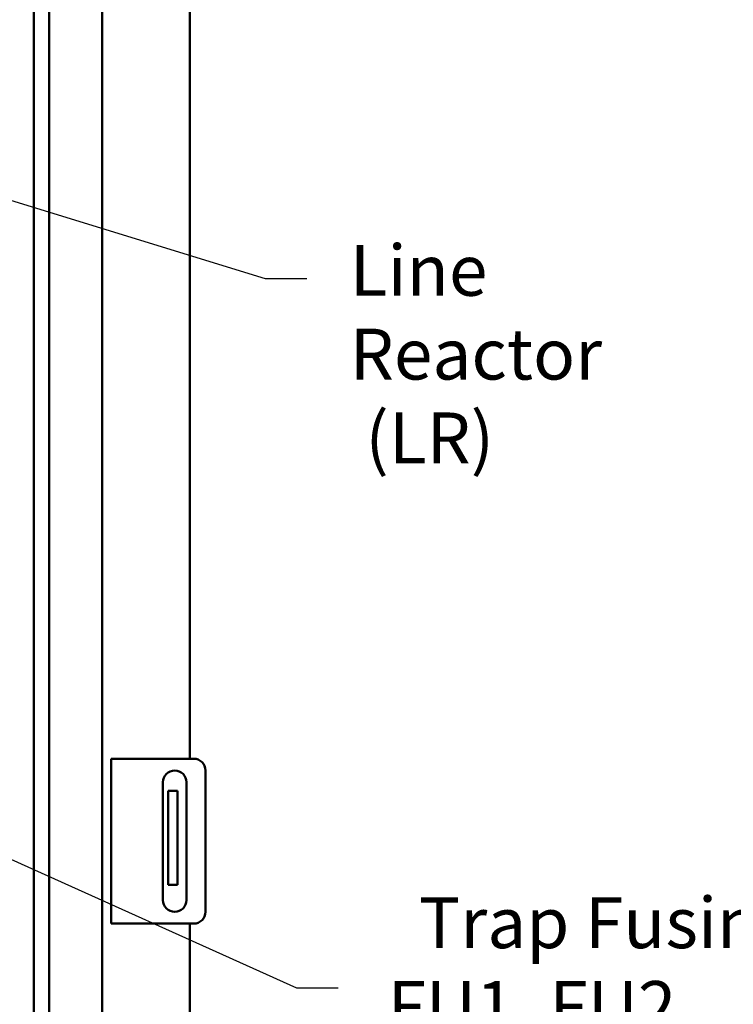
# Model space of a CAD drawing. Units: inches. Extents: x 2.2 to 96.8, y 1.1 to 75.4.
# Drawn here: x 70.9 to 78.4, y 42.2 to 52.7 of the extents above; entities that cross this region are included whole.
import ezdxf

# ---------------------------------------------------------------- set-up
doc = ezdxf.new("R2010")
doc.units = ezdxf.units.IN
doc.header["$LTSCALE"] = 4.5
doc.header["$MEASUREMENT"] = 0
doc.layers.add('Symbol (ANSI)', color=7, linetype='Continuous', lineweight=25)
doc.layers.add('Visible (ANSI)', color=7, linetype='Continuous', lineweight=50)
doc.styles.add('Note Text (ANSI)', font='tahoma.ttf')
doc.dimstyles.new('Default (ANSI)$7', dxfattribs={"dimscale": 4.5, "dimtxt": 0.12, "dimasz": 0.098425, "dimexe": 0.125, "dimexo": 0.0625, "dimgap": 0.031496, "dimtad": 0, "dimtih": 1, "dimtoh": 1, "dimrnd": 1e-08, "dimzin": 0, "dimdsep": 46, "dimtxsty": 'Note Text (ANSI)', "dimcen": 0.09, "dimdle": 0.393701, "dimclrd": 256, "dimclre": 256, "dimclrt": 256, "dimadec": 0, "dimazin": 1, "dimtfac": 1, "dimtofl": 0, "dimtmove": 0, "dimatfit": 3, "dimfxl": 1, "dimtolj": 1, "dimtzin": 4, "dimlwd": -1, "dimlwe": -1, "dimarcsym": 0})

msp = doc.modelspace()

# ---------------------------------------------------------------- linework, layer by layer
at = {"layer": 'Visible (ANSI)'}
for p, q in [((72.682, 44.837), (72.682, 57.995)), ((71.191, 57.098), (71.191, 29.793)), ((71.751, 57.098), (71.751, 29.793)), ((71.027, 55.292), (71.027, 32.319)), ((71.848, 44.837), (71.977, 44.837)), ((71.848, 44.837), (71.848, 43.087)), ((71.977, 44.837), (72.723, 44.837)), ((72.848, 44.712), (72.848, 43.212)), ((72.397, 43.337), (72.397, 44.587)), ((72.647, 44.587), (72.647, 43.337)), ((72.553, 44.498), (72.453, 44.498)), ((72.453, 44.498), (72.453, 44.373)), ((72.553, 44.498), (72.553, 44.373)), ((72.453, 43.623), (72.453, 44.373)), ((72.553, 43.623), (72.553, 44.373)), ((72.453, 43.623), (72.453, 43.498)), ((72.553, 43.623), (72.553, 43.498)), ((72.553, 43.498), (72.453, 43.498)), ((71.977, 43.087), (71.848, 43.087)), ((72.723, 43.087), (71.977, 43.087)), ((72.682, 28.805), (72.682, 43.087))]:
    msp.add_line(p, q, dxfattribs=at)
for centre, start, end in [((72.723, 44.712), 0, 90), ((72.522, 44.587), 0, 180), ((72.522, 43.337), 180, 0), ((72.723, 43.212), 270, 0)]:
    msp.add_arc(centre, 0.125, start, end, dxfattribs=at)

# ---------------------------------------------------------------- texts
at = {"layer": 'Symbol (ANSI)', "char_height": 0.54, "attachment_point": 1, "line_spacing_factor": 0.987884, "style": 'Note Text (ANSI)'}
for s, insert, width in [('\\fTahoma|b0|i0;Line Reactor\\P\\fTahoma|b0|i0; (LR)', (74.379, 50.29), 4.07932), ('\\fTahoma|b0|i0;  Trap Fusing \\P\\fTahoma|b0|i0;FU1, FU2, FU3', (74.78, 43.367), 4.75235)]:
    msp.add_mtext(s, dxfattribs=dict(at, insert=insert, width=width))

# ---------------------------------------------------------------- leaders
at = {"layer": 'Symbol (ANSI)', "annotation_type": 0, "has_hookline": 1, "hookline_direction": 0, "text_width": 0.232}
for points in [[(68.461, 51.476), (73.481, 49.933), (73.924, 49.933)], [(64.244, 46.72), (73.813, 42.406), (74.256, 42.406)]]:
    msp.add_leader(points, dimstyle='Default (ANSI)$7', override={"dimtad": 0}, dxfattribs=at)

doc.saveas('drawing.dxf')
